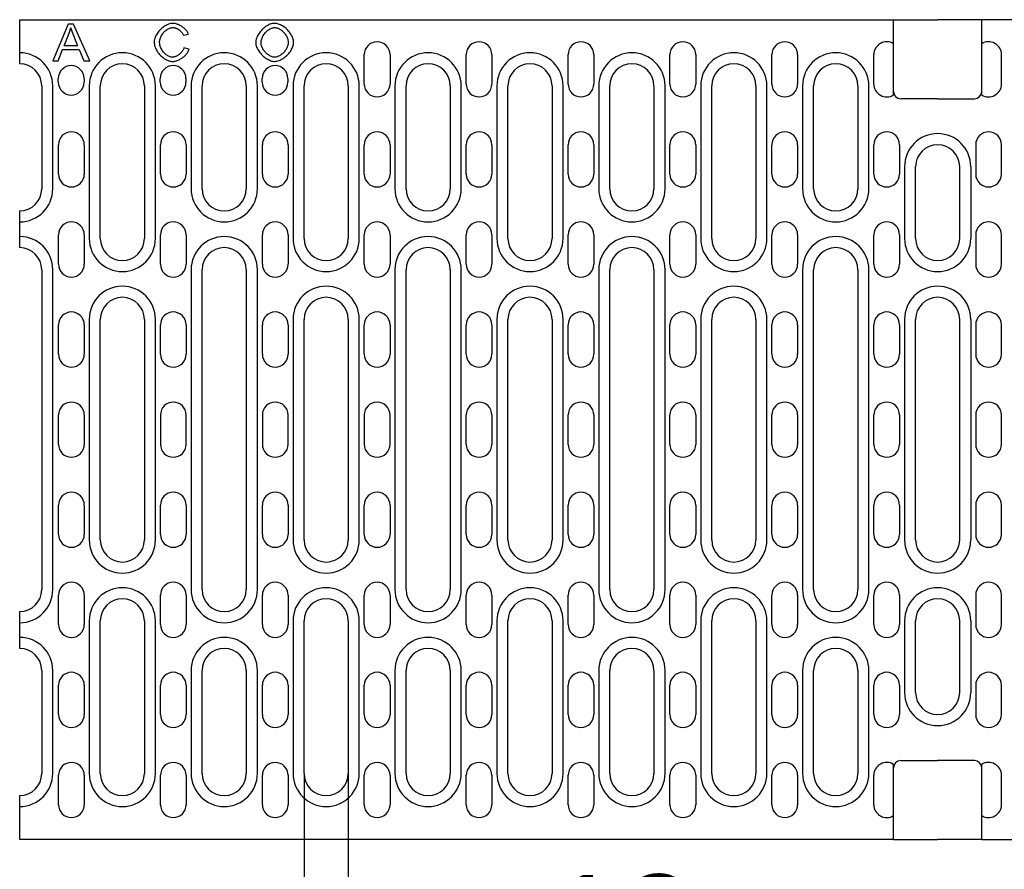
# Model space of a CAD drawing. Units: millimetres. Extents: x 28236 to 32794, y -535 to 4941.
# Drawn here: x 31845 to 32113, y 3150 to 3381 of the extents above; entities that cross this region are included whole.
import ezdxf

# ---------------------------------------------------------------- set-up
doc = ezdxf.new("R2010")
doc.units = ezdxf.units.MM
for name, color, linetype in [('BEMASS', 3, 'Continuous'), ('DUENN-18', 94, 'Continuous'), ('SICHTBAR', 7, 'Continuous')]:
    doc.layers.add(name, color=color, linetype=linetype)
doc.styles.add('Arial', font='arial.ttf')
doc.styles.add('BEMSTIL', font='isocp3.shx', dxfattribs={"width": 0.8})
doc.dimstyles.new('BEMASS$0', dxfattribs={"dimtxt": 3.5, "dimasz": 3.5, "dimexe": 1.4, "dimexo": 0, "dimgap": 2, "dimtad": 1, "dimtxsty": 'BEMSTIL', "dimcen": 3, "dimclrd": 256, "dimclre": 256, "dimclrt": 256, "dimadec": 0, "dimazin": 0, "dimtfac": 0.875, "dimtmove": 2, "dimatfit": 3, "dimfxl": 1, "dimtolj": 1, "dimlwd": 25, "dimlwe": 25, "dimarcsym": 0})

# ---------------------------------------------------------------- blocks, each defined once
blk = doc.blocks.new('*D166')
at = {"layer": 'BEMASS', "color": 0, "transparency": 16777216}
for p, q in [((31922.32, 3176.23), (31922.32, 3099.57)), ((31934.32, 3176.23), (31934.32, 3099.57)), ((31897.82, 3113.57), (31873.32, 3113.57)), ((31958.82, 3113.57), (32034.5, 3113.57))]:
    blk.add_line(p, q, dxfattribs=at)
for points in [[(31897.82, 3117.65), (31897.82, 3109.49), (31922.32, 3113.57)], [(31958.82, 3117.65), (31958.82, 3109.49), (31934.32, 3113.57)]]:
    blk.add_solid(points, dxfattribs=at)
at = {"layer": 'DEFPOINTS', "color": 0, "transparency": 16777216}
for p in [(31922.32, 3176.23), (31934.32, 3176.23), (31934.32, 3113.57)]:
    blk.add_point(p, dxfattribs=at)
at = {"layer": 'BEMASS', "color": 0, "transparency": 16777216, "insert": (32008.91, 3134.63), "char_height": 28, "attachment_point": 5, "style": 'Arial'}
blk.add_mtext('\\A1;12', dxfattribs=at)

msp = doc.modelspace()

# ---------------------------------------------------------------- linework, layer by layer
at = {"layer": 'DUENN-18', "linetype": 'Continuous'}
for p, q in [((31858.149, 3380.051), (31854.003, 3370.051)), ((31859.681, 3380.051), (31858.149, 3380.051)), ((31864.094, 3370.051), (31859.681, 3380.051)), ((31857.105, 3374.151), (31858.294, 3377.094)), ((31859.643, 3376.926), (31860.771, 3374.151)), ((31889.513, 3377.002), (31890.916, 3377.315)), ((31855.512, 3370.051), (31856.693, 3373.077)), ((31856.693, 3373.077), (31861.213, 3373.077)), ((31860.771, 3374.151), (31857.105, 3374.151)), ((31861.213, 3373.077), (31862.471, 3370.051)), ((31891.099, 3373.229), (31889.673, 3373.565)), ((31854.003, 3370.051), (31855.512, 3370.051)), ((31862.471, 3370.051), (31864.094, 3370.051)), ((31854.018, 3335.226), (31854.018, 3363.226)), ((31863.918, 3363.226), (31863.918, 3321.726)), ((31881.918, 3321.726), (31881.918, 3363.226)), ((31891.618, 3363.226), (31891.618, 3335.226)), ((31909.618, 3335.226), (31909.618, 3363.226)), ((31919.318, 3363.226), (31919.318, 3321.726)), ((31937.318, 3321.726), (31937.318, 3363.226)), ((31947.018, 3363.226), (31947.018, 3335.226)), ((31965.018, 3335.226), (31965.018, 3363.226)), ((31974.718, 3363.226), (31974.718, 3321.726)), ((31992.718, 3321.726), (31992.718, 3363.226)), ((32002.418, 3363.226), (32002.418, 3335.226)), ((32020.418, 3335.226), (32020.418, 3363.226)), ((32030.118, 3363.226), (32030.118, 3321.726)), ((32048.118, 3321.726), (32048.118, 3363.226)), ((32057.818, 3363.226), (32057.818, 3335.226)), ((32075.818, 3335.226), (32075.818, 3363.226)), ((32085.518, 3341.226), (32085.518, 3321.726)), ((32103.518, 3341.226), (32103.518, 3321.726)), ((31854.018, 3226.226), (31854.018, 3313.226)), ((31891.618, 3313.226), (31891.618, 3226.226)), ((31909.618, 3226.226), (31909.618, 3313.226)), ((31947.018, 3313.226), (31947.018, 3226.226)), ((31965.018, 3226.226), (31965.018, 3313.226)), ((32002.418, 3313.226), (32002.418, 3226.226)), ((32020.418, 3226.226), (32020.418, 3313.226)), ((32057.818, 3313.226), (32057.818, 3226.226)), ((32075.818, 3226.226), (32075.818, 3313.226)), ((31863.918, 3299.726), (31863.918, 3239.726)), ((31881.918, 3239.726), (31881.918, 3299.726)), ((31919.318, 3299.726), (31919.318, 3239.726)), ((31937.318, 3239.726), (31937.318, 3299.726)), ((31974.718, 3299.726), (31974.718, 3239.726)), ((31992.718, 3239.726), (31992.718, 3299.726)), ((32030.118, 3299.726), (32030.118, 3239.726)), ((32048.118, 3239.726), (32048.118, 3299.726)), ((32085.518, 3299.726), (32085.518, 3239.726)), ((32103.518, 3299.726), (32103.518, 3239.726)), ((31863.918, 3217.726), (31863.918, 3176.226)), ((31881.918, 3176.226), (31881.918, 3217.726)), ((31919.318, 3217.726), (31919.318, 3176.226)), ((31937.318, 3176.226), (31937.318, 3217.726)), ((31974.718, 3217.726), (31974.718, 3176.226)), ((31992.718, 3176.226), (31992.718, 3217.726)), ((32030.118, 3217.726), (32030.118, 3176.226)), ((32048.118, 3176.226), (32048.118, 3217.726)), ((32085.518, 3217.726), (32085.518, 3198.226)), ((32103.518, 3217.726), (32103.518, 3198.226)), ((31854.018, 3176.226), (31854.018, 3204.226)), ((31891.618, 3204.226), (31891.618, 3176.226)), ((31909.618, 3176.226), (31909.618, 3204.226)), ((31947.018, 3204.226), (31947.018, 3176.226)), ((31965.018, 3176.226), (31965.018, 3204.226)), ((32002.418, 3204.226), (32002.418, 3176.226)), ((32020.418, 3176.226), (32020.418, 3204.226)), ((32057.818, 3204.226), (32057.818, 3176.226)), ((32075.818, 3176.226), (32075.818, 3204.226))]:
    msp.add_line(p, q, dxfattribs=at)
for points in [[(31886.655, 3380.226), (31886.38, 3380.211), (31886.081, 3380.164), (31885.763, 3380.085), (31885.433, 3379.975), (31885.107, 3379.84), (31884.79, 3379.684), (31884.484, 3379.509), (31884.188, 3379.318), (31883.901, 3379.11), (31883.624, 3378.886), (31883.36, 3378.647), (31883.108, 3378.395), (31882.87, 3378.131), (31882.647, 3377.856), (31882.443, 3377.574), (31882.26, 3377.289), (31882.097, 3377.003), (31881.956, 3376.717), (31881.836, 3376.434), (31881.737, 3376.154), (31881.661, 3375.881), (31881.606, 3375.618), (31881.574, 3375.366), (31881.564, 3375.127)], [(31890.916, 3377.315), (31890.849, 3377.496), (31890.763, 3377.678), (31890.659, 3377.86), (31890.539, 3378.042), (31890.402, 3378.222), (31890.252, 3378.399), (31890.092, 3378.57), (31889.922, 3378.734), (31889.746, 3378.892), (31889.563, 3379.041), (31889.376, 3379.183), (31889.185, 3379.317), (31888.988, 3379.445), (31888.787, 3379.565), (31888.582, 3379.677), (31888.375, 3379.781), (31888.166, 3379.875), (31887.955, 3379.96), (31887.745, 3380.034), (31887.533, 3380.098), (31887.316, 3380.151), (31887.097, 3380.191), (31886.875, 3380.217), (31886.655, 3380.226)], [(31914.33, 3380.226), (31914.001, 3380.207), (31913.674, 3380.154), (31913.353, 3380.071), (31913.039, 3379.963), (31912.733, 3379.832), (31912.436, 3379.682), (31912.149, 3379.515), (31911.87, 3379.332), (31911.599, 3379.133), (31911.336, 3378.92), (31911.084, 3378.695), (31910.842, 3378.457), (31910.612, 3378.21), (31910.395, 3377.954), (31910.192, 3377.689), (31910.002, 3377.413), (31909.825, 3377.127), (31909.665, 3376.832), (31909.523, 3376.529), (31909.401, 3376.219), (31909.301, 3375.903), (31909.226, 3375.58), (31909.179, 3375.252), (31909.163, 3374.921)], [(31919.483, 3375.036), (31919.467, 3375.32), (31919.42, 3375.626), (31919.339, 3375.949), (31919.227, 3376.284), (31919.089, 3376.615), (31918.929, 3376.937), (31918.75, 3377.247), (31918.554, 3377.548), (31918.34, 3377.838), (31918.111, 3378.119), (31917.867, 3378.388), (31917.609, 3378.644), (31917.34, 3378.885), (31917.06, 3379.112), (31916.771, 3379.322), (31916.48, 3379.51), (31916.19, 3379.677), (31915.901, 3379.823), (31915.616, 3379.946), (31915.336, 3380.047), (31915.065, 3380.126), (31914.806, 3380.182), (31914.561, 3380.215), (31914.33, 3380.226)], [(31858.294, 3377.094), (31858.324, 3377.171), (31858.354, 3377.249), (31858.383, 3377.326), (31858.412, 3377.404), (31858.44, 3377.483), (31858.468, 3377.561), (31858.496, 3377.64), (31858.523, 3377.718), (31858.549, 3377.797), (31858.575, 3377.876), (31858.6, 3377.955), (31858.625, 3378.035), (31858.649, 3378.114), (31858.673, 3378.194), (31858.696, 3378.274), (31858.719, 3378.354), (31858.741, 3378.434), (31858.762, 3378.514), (31858.784, 3378.595), (31858.804, 3378.675), (31858.824, 3378.756), (31858.843, 3378.837), (31858.862, 3378.918), (31858.881, 3378.999)], [(31858.881, 3378.999), (31858.907, 3378.912), (31858.935, 3378.824), (31858.963, 3378.736), (31858.993, 3378.647), (31859.022, 3378.559), (31859.053, 3378.47), (31859.083, 3378.382), (31859.114, 3378.294), (31859.146, 3378.207), (31859.177, 3378.121), (31859.208, 3378.036), (31859.24, 3377.951), (31859.272, 3377.865), (31859.304, 3377.78), (31859.337, 3377.694), (31859.371, 3377.608), (31859.404, 3377.522), (31859.438, 3377.436), (31859.472, 3377.35), (31859.506, 3377.264), (31859.54, 3377.179), (31859.574, 3377.094), (31859.609, 3377.01), (31859.643, 3376.926)], [(31883.035, 3375.135), (31883.043, 3375.324), (31883.069, 3375.532), (31883.113, 3375.758), (31883.177, 3375.998), (31883.26, 3376.245), (31883.358, 3376.489), (31883.47, 3376.728), (31883.594, 3376.961), (31883.731, 3377.185), (31883.879, 3377.403), (31884.039, 3377.613), (31884.21, 3377.814), (31884.392, 3378.006), (31884.584, 3378.186), (31884.785, 3378.355), (31884.993, 3378.508), (31885.203, 3378.644), (31885.414, 3378.762), (31885.625, 3378.863), (31885.835, 3378.945), (31886.041, 3379.009), (31886.242, 3379.054), (31886.437, 3379.082), (31886.625, 3379.091)], [(31886.625, 3379.091), (31886.763, 3379.085), (31886.906, 3379.07), (31887.05, 3379.044), (31887.197, 3379.009), (31887.344, 3378.965), (31887.492, 3378.913), (31887.639, 3378.853), (31887.783, 3378.786), (31887.925, 3378.712), (31888.063, 3378.633), (31888.197, 3378.549), (31888.328, 3378.46), (31888.456, 3378.365), (31888.581, 3378.264), (31888.702, 3378.159), (31888.819, 3378.048), (31888.93, 3377.933), (31889.035, 3377.814), (31889.134, 3377.691), (31889.226, 3377.563), (31889.312, 3377.43), (31889.389, 3377.291), (31889.457, 3377.149), (31889.513, 3377.002)], [(31910.634, 3374.906), (31910.644, 3375.177), (31910.675, 3375.445), (31910.725, 3375.711), (31910.795, 3375.973), (31910.882, 3376.23), (31910.985, 3376.481), (31911.104, 3376.725), (31911.238, 3376.962), (31911.384, 3377.19), (31911.542, 3377.408), (31911.71, 3377.617), (31911.888, 3377.814), (31912.074, 3378), (31912.266, 3378.174), (31912.464, 3378.334), (31912.666, 3378.482), (31912.871, 3378.614), (31913.077, 3378.732), (31913.285, 3378.834), (31913.491, 3378.92), (31913.697, 3378.99), (31913.908, 3379.043), (31914.122, 3379.078), (31914.338, 3379.091)], [(31914.338, 3379.091), (31914.537, 3379.079), (31914.751, 3379.042), (31914.978, 3378.981), (31915.21, 3378.897), (31915.437, 3378.796), (31915.657, 3378.679), (31915.869, 3378.549), (31916.078, 3378.405), (31916.283, 3378.245), (31916.482, 3378.072), (31916.675, 3377.886), (31916.861, 3377.686), (31917.038, 3377.475), (31917.204, 3377.254), (31917.355, 3377.029), (31917.491, 3376.801), (31917.613, 3376.571), (31917.718, 3376.34), (31917.808, 3376.11), (31917.882, 3375.882), (31917.939, 3375.661), (31917.98, 3375.448), (31918.004, 3375.244), (31918.012, 3375.051)], [(31881.564, 3375.127), (31881.577, 3374.857), (31881.619, 3374.563), (31881.69, 3374.247), (31881.79, 3373.914), (31881.914, 3373.583), (31882.059, 3373.258), (31882.222, 3372.942), (31882.4, 3372.637), (31882.596, 3372.34), (31882.808, 3372.052), (31883.035, 3371.776), (31883.277, 3371.513), (31883.531, 3371.263), (31883.799, 3371.03), (31884.076, 3370.815), (31884.358, 3370.621), (31884.644, 3370.449), (31884.934, 3370.299), (31885.225, 3370.172), (31885.517, 3370.067), (31885.806, 3369.986), (31886.088, 3369.929), (31886.364, 3369.895), (31886.632, 3369.883)], [(31886.518, 3371.019), (31886.331, 3371.03), (31886.127, 3371.065), (31885.91, 3371.125), (31885.691, 3371.205), (31885.478, 3371.302), (31885.273, 3371.414), (31885.071, 3371.54), (31884.87, 3371.683), (31884.673, 3371.843), (31884.48, 3372.018), (31884.292, 3372.208), (31884.112, 3372.414), (31883.942, 3372.63), (31883.786, 3372.854), (31883.644, 3373.083), (31883.517, 3373.317), (31883.403, 3373.555), (31883.304, 3373.794), (31883.22, 3374.035), (31883.152, 3374.271), (31883.1, 3374.501), (31883.063, 3374.722), (31883.042, 3374.934), (31883.035, 3375.135)], [(31909.163, 3374.921), (31909.179, 3374.664), (31909.227, 3374.381), (31909.308, 3374.077), (31909.422, 3373.758), (31909.56, 3373.443), (31909.719, 3373.136), (31909.894, 3372.841), (31910.086, 3372.554), (31910.295, 3372.273), (31910.521, 3372.001), (31910.762, 3371.737), (31911.017, 3371.484), (31911.285, 3371.243), (31911.565, 3371.016), (31911.855, 3370.804), (31912.148, 3370.613), (31912.441, 3370.443), (31912.732, 3370.295), (31913.019, 3370.17), (31913.302, 3370.066), (31913.576, 3369.986), (31913.839, 3369.929), (31914.088, 3369.895), (31914.323, 3369.883)], [(31914.315, 3371.019), (31914.085, 3371.033), (31913.856, 3371.072), (31913.633, 3371.133), (31913.415, 3371.211), (31913.202, 3371.306), (31912.996, 3371.413), (31912.796, 3371.532), (31912.602, 3371.663), (31912.411, 3371.805), (31912.225, 3371.959), (31912.044, 3372.122), (31911.87, 3372.295), (31911.704, 3372.476), (31911.545, 3372.665), (31911.396, 3372.861), (31911.256, 3373.065), (31911.125, 3373.276), (31911.007, 3373.495), (31910.902, 3373.719), (31910.811, 3373.947), (31910.737, 3374.181), (31910.682, 3374.42), (31910.646, 3374.662), (31910.634, 3374.906)], [(31918.012, 3375.051), (31918, 3374.798), (31917.967, 3374.547), (31917.914, 3374.3), (31917.842, 3374.056), (31917.755, 3373.818), (31917.652, 3373.585), (31917.536, 3373.358), (31917.408, 3373.138), (31917.269, 3372.925), (31917.117, 3372.717), (31916.955, 3372.517), (31916.784, 3372.324), (31916.603, 3372.14), (31916.414, 3371.966), (31916.218, 3371.803), (31916.017, 3371.652), (31915.811, 3371.514), (31915.603, 3371.392), (31915.393, 3371.285), (31915.183, 3371.196), (31914.972, 3371.123), (31914.756, 3371.067), (31914.537, 3371.031), (31914.315, 3371.019)], [(31914.323, 3369.883), (31914.595, 3369.899), (31914.892, 3369.947), (31915.211, 3370.028), (31915.545, 3370.142), (31915.875, 3370.282), (31916.197, 3370.443), (31916.507, 3370.622), (31916.807, 3370.818), (31917.098, 3371.031), (31917.378, 3371.26), (31917.647, 3371.503), (31917.903, 3371.76), (31918.146, 3372.028), (31918.373, 3372.308), (31918.582, 3372.595), (31918.77, 3372.885), (31918.937, 3373.174), (31919.082, 3373.462), (31919.205, 3373.747), (31919.306, 3374.026), (31919.384, 3374.298), (31919.439, 3374.557), (31919.472, 3374.804), (31919.483, 3375.036)], [(31889.673, 3373.565), (31889.623, 3373.388), (31889.558, 3373.216), (31889.481, 3373.05), (31889.392, 3372.889), (31889.293, 3372.733), (31889.187, 3372.584), (31889.072, 3372.439), (31888.951, 3372.299), (31888.822, 3372.165), (31888.687, 3372.035), (31888.548, 3371.912), (31888.404, 3371.794), (31888.256, 3371.684), (31888.106, 3371.58), (31887.952, 3371.484), (31887.797, 3371.395), (31887.64, 3371.315), (31887.483, 3371.243), (31887.326, 3371.18), (31887.169, 3371.126), (31887.009, 3371.082), (31886.847, 3371.048), (31886.682, 3371.027), (31886.518, 3371.019)], [(31886.632, 3369.883), (31886.882, 3369.895), (31887.132, 3369.929), (31887.377, 3369.981), (31887.619, 3370.048), (31887.857, 3370.13), (31888.09, 3370.224), (31888.319, 3370.328), (31888.545, 3370.444), (31888.767, 3370.57), (31888.983, 3370.704), (31889.194, 3370.847), (31889.399, 3370.998), (31889.595, 3371.154), (31889.785, 3371.317), (31889.966, 3371.486), (31890.138, 3371.661), (31890.3, 3371.84), (31890.452, 3372.023), (31890.592, 3372.21), (31890.719, 3372.4), (31890.836, 3372.597), (31890.94, 3372.802), (31891.028, 3373.013), (31891.099, 3373.229)]]:
    msp.add_lwpolyline(points, dxfattribs=at)
for centre, start, end in [((31845.018, 3363.226), 0, 90), ((31872.918, 3363.226), 0, 180), ((31900.618, 3363.226), 0, 180), ((31928.318, 3363.226), 0, 180), ((31956.018, 3363.226), 0, 180), ((31983.718, 3363.226), 0, 180), ((32011.418, 3363.226), 0, 180), ((32039.118, 3363.226), 0, 180), ((32066.818, 3363.226), 0, 180), ((32094.518, 3341.226), 90, 180), ((32094.518, 3341.226), 0, 90), ((31845.018, 3335.226), 270, 0), ((31900.618, 3335.226), 180, 0), ((31956.018, 3335.226), 180, 0), ((32011.418, 3335.226), 180, 0), ((32066.818, 3335.226), 180, 0), ((31845.018, 3313.226), 0, 90), ((31872.918, 3321.726), 180, 0), ((31900.618, 3313.226), 0, 180), ((31928.318, 3321.726), 180, 0), ((31956.018, 3313.226), 0, 180), ((31983.718, 3321.726), 180, 0), ((32011.418, 3313.226), 0, 180), ((32039.118, 3321.726), 180, 0), ((32066.818, 3313.226), 0, 180), ((32094.518, 3321.726), 180, 270), ((32094.518, 3321.726), 270, 0), ((31872.918, 3299.726), 0, 180), ((31928.318, 3299.726), 0, 180), ((31983.718, 3299.726), 0, 180), ((32039.118, 3299.726), 0, 180), ((32094.518, 3299.726), 90, 180), ((32094.518, 3299.726), 0, 90), ((31872.918, 3239.726), 180, 0), ((31928.318, 3239.726), 180, 0), ((31983.718, 3239.726), 180, 0), ((32039.118, 3239.726), 180, 0), ((32094.518, 3239.726), 180, 270), ((32094.518, 3239.726), 270, 0), ((31845.018, 3226.226), 270, 0), ((31872.918, 3217.726), 0, 180), ((31900.618, 3226.226), 180, 0), ((31928.318, 3217.726), 0, 180), ((31956.018, 3226.226), 180, 0), ((31983.718, 3217.726), 0, 180), ((32011.418, 3226.226), 180, 0), ((32039.118, 3217.726), 0, 180), ((32066.818, 3226.226), 180, 0), ((32094.518, 3217.726), 90, 180), ((32094.518, 3217.726), 0, 90), ((31845.018, 3204.226), 0, 90), ((31900.618, 3204.226), 0, 180), ((31956.018, 3204.226), 0, 180), ((32011.418, 3204.226), 0, 180), ((32066.818, 3204.226), 0, 180), ((32094.518, 3198.226), 180, 270), ((32094.518, 3198.226), 270, 0), ((31845.018, 3176.226), 270, 0), ((31872.918, 3176.226), 180, 0), ((31900.618, 3176.226), 180, 0), ((31928.318, 3176.226), 180, 0), ((31956.018, 3176.226), 180, 0), ((31983.718, 3176.226), 180, 0), ((32011.418, 3176.226), 180, 0), ((32039.118, 3176.226), 180, 0), ((32066.818, 3176.226), 180, 0)]:
    msp.add_arc(centre, 9, start, end, dxfattribs=at)
at = {"layer": 'SICHTBAR'}
for p, q in [((31845.018, 3372.226), (31845.018, 3381.226)), ((31845.018, 3381.226), (32082.518, 3381.226)), ((32082.518, 3374.697), (32082.518, 3381.226)), ((32082.518, 3381.226), (32094.518, 3381.226)), ((32106.518, 3381.226), (32094.518, 3381.226)), ((32344.018, 3381.226), (32106.518, 3381.226)), ((32106.518, 3374.697), (32106.518, 3381.226)), ((32082.518, 3360.755), (32082.518, 3374.697)), ((32106.518, 3360.755), (32106.518, 3374.697)), ((31845.018, 3369.226), (31845.018, 3372.226)), ((31938.668, 3363.726), (31938.668, 3371.726)), ((31945.668, 3371.726), (31945.668, 3363.726)), ((31966.368, 3363.726), (31966.368, 3371.726)), ((31973.368, 3371.726), (31973.368, 3363.726)), ((31994.068, 3363.726), (31994.068, 3371.726)), ((32001.068, 3371.726), (32001.068, 3363.726)), ((32021.768, 3363.726), (32021.768, 3371.726)), ((32028.768, 3371.726), (32028.768, 3363.726)), ((32049.468, 3363.726), (32049.468, 3371.726)), ((32056.468, 3371.726), (32056.468, 3363.726)), ((32077.168, 3363.726), (32077.168, 3371.726)), ((32111.868, 3363.726), (32111.868, 3371.726)), ((31855.518, 3364.226), (31855.518, 3365.226)), ((31862.518, 3365.226), (31862.518, 3364.226)), ((31883.218, 3364.226), (31883.218, 3365.226)), ((31890.218, 3365.226), (31890.218, 3364.226)), ((31910.918, 3364.226), (31910.918, 3365.226)), ((31917.918, 3365.226), (31917.918, 3364.226)), ((31851.018, 3363.226), (31851.018, 3335.226)), ((31866.918, 3321.726), (31866.918, 3363.226)), ((31878.918, 3363.226), (31878.918, 3321.726)), ((31894.618, 3335.226), (31894.618, 3363.226)), ((31906.618, 3363.226), (31906.618, 3335.226)), ((31922.318, 3321.726), (31922.318, 3363.226)), ((31934.318, 3363.226), (31934.318, 3321.726)), ((31950.018, 3335.226), (31950.018, 3363.226)), ((31962.018, 3363.226), (31962.018, 3335.226)), ((31977.718, 3321.726), (31977.718, 3363.226)), ((31989.718, 3363.226), (31989.718, 3321.726)), ((32005.418, 3335.226), (32005.418, 3363.226)), ((32017.418, 3363.226), (32017.418, 3335.226)), ((32033.118, 3321.726), (32033.118, 3363.226)), ((32045.118, 3363.226), (32045.118, 3321.726)), ((32060.818, 3335.226), (32060.818, 3363.226)), ((32072.818, 3363.226), (32072.818, 3335.226)), ((32094.518, 3359.726), (32084.518, 3359.726)), ((32094.518, 3359.726), (32104.518, 3359.726)), ((31855.568, 3339.226), (31855.568, 3347.226)), ((31862.568, 3347.226), (31862.568, 3339.226)), ((31883.268, 3339.226), (31883.268, 3347.226)), ((31890.268, 3347.226), (31890.268, 3339.226)), ((31910.968, 3339.226), (31910.968, 3347.226)), ((31917.968, 3347.226), (31917.968, 3339.226)), ((31938.668, 3339.226), (31938.668, 3347.226)), ((31945.668, 3347.226), (31945.668, 3339.226)), ((31966.368, 3339.226), (31966.368, 3347.226)), ((31973.368, 3347.226), (31973.368, 3339.226)), ((31994.068, 3339.226), (31994.068, 3347.226)), ((32001.068, 3347.226), (32001.068, 3339.226)), ((32021.768, 3339.226), (32021.768, 3347.226)), ((32028.768, 3347.226), (32028.768, 3339.226)), ((32049.468, 3339.226), (32049.468, 3347.226)), ((32056.468, 3347.226), (32056.468, 3339.226)), ((32077.168, 3339.226), (32077.168, 3347.226)), ((32084.168, 3347.226), (32084.168, 3339.226)), ((32104.868, 3347.226), (32104.868, 3339.226)), ((32111.868, 3339.226), (32111.868, 3347.226)), ((32088.518, 3321.726), (32088.518, 3341.226)), ((32100.518, 3321.726), (32100.518, 3341.226)), ((31845.018, 3326.226), (31845.018, 3329.226)), ((31845.018, 3322.226), (31845.018, 3326.226)), ((31845.018, 3319.226), (31845.018, 3322.226)), ((31855.568, 3314.726), (31855.568, 3322.726)), ((31862.568, 3322.726), (31862.568, 3314.726)), ((31883.268, 3314.726), (31883.268, 3322.726)), ((31890.268, 3322.726), (31890.268, 3314.726)), ((31910.968, 3314.726), (31910.968, 3322.726)), ((31917.968, 3322.726), (31917.968, 3314.726)), ((31938.668, 3314.726), (31938.668, 3322.726)), ((31945.668, 3322.726), (31945.668, 3314.726)), ((31966.368, 3314.726), (31966.368, 3322.726)), ((31973.368, 3322.726), (31973.368, 3314.726)), ((31994.068, 3314.726), (31994.068, 3322.726)), ((32001.068, 3322.726), (32001.068, 3314.726)), ((32021.768, 3314.726), (32021.768, 3322.726)), ((32028.768, 3322.726), (32028.768, 3314.726)), ((32049.468, 3314.726), (32049.468, 3322.726)), ((32056.468, 3322.726), (32056.468, 3314.726)), ((32077.168, 3314.726), (32077.168, 3322.726)), ((32084.168, 3322.726), (32084.168, 3314.726)), ((32104.868, 3322.726), (32104.868, 3314.726)), ((32111.868, 3314.726), (32111.868, 3322.726)), ((31851.018, 3313.226), (31851.018, 3226.226)), ((31894.618, 3226.226), (31894.618, 3313.226)), ((31906.618, 3313.226), (31906.618, 3226.226)), ((31950.018, 3226.226), (31950.018, 3313.226)), ((31962.018, 3313.226), (31962.018, 3226.226)), ((32005.418, 3226.226), (32005.418, 3313.226)), ((32017.418, 3313.226), (32017.418, 3226.226)), ((32060.818, 3226.226), (32060.818, 3313.226)), ((32072.818, 3313.226), (32072.818, 3226.226)), ((31855.568, 3290.226), (31855.568, 3298.226)), ((31862.568, 3298.226), (31862.568, 3290.226)), ((31866.918, 3239.726), (31866.918, 3299.726)), ((31878.918, 3299.726), (31878.918, 3239.726)), ((31883.268, 3290.226), (31883.268, 3298.226)), ((31890.268, 3298.226), (31890.268, 3290.226)), ((31910.968, 3290.226), (31910.968, 3298.226)), ((31917.968, 3298.226), (31917.968, 3290.226)), ((31922.318, 3239.726), (31922.318, 3299.726)), ((31934.318, 3299.726), (31934.318, 3239.726)), ((31938.668, 3290.226), (31938.668, 3298.226)), ((31945.668, 3298.226), (31945.668, 3290.226)), ((31966.368, 3290.226), (31966.368, 3298.226)), ((31973.368, 3298.226), (31973.368, 3290.226)), ((31977.718, 3239.726), (31977.718, 3299.726)), ((31989.718, 3299.726), (31989.718, 3239.726)), ((31994.068, 3290.226), (31994.068, 3298.226)), ((32001.068, 3298.226), (32001.068, 3290.226)), ((32021.768, 3290.226), (32021.768, 3298.226)), ((32028.768, 3298.226), (32028.768, 3290.226)), ((32033.118, 3239.726), (32033.118, 3299.726)), ((32045.118, 3299.726), (32045.118, 3239.726)), ((32049.468, 3290.226), (32049.468, 3298.226)), ((32056.468, 3298.226), (32056.468, 3290.226)), ((32077.168, 3290.226), (32077.168, 3298.226)), ((32084.168, 3298.226), (32084.168, 3290.226)), ((32088.518, 3239.726), (32088.518, 3299.726)), ((32100.518, 3239.726), (32100.518, 3299.726)), ((32104.868, 3298.226), (32104.868, 3290.226)), ((32111.868, 3290.226), (32111.868, 3298.226)), ((31855.568, 3265.726), (31855.568, 3273.726)), ((31862.568, 3273.726), (31862.568, 3265.726)), ((31883.268, 3273.726), (31883.268, 3265.726)), ((31890.268, 3265.726), (31890.268, 3273.726)), ((31910.968, 3273.726), (31910.968, 3265.726)), ((31917.968, 3265.726), (31917.968, 3273.726)), ((31938.668, 3273.726), (31938.668, 3265.726)), ((31945.668, 3265.726), (31945.668, 3273.726)), ((31966.368, 3265.726), (31966.368, 3273.726)), ((31973.368, 3273.726), (31973.368, 3265.726)), ((31994.068, 3265.726), (31994.068, 3273.726)), ((32001.068, 3273.726), (32001.068, 3265.726)), ((32021.768, 3265.726), (32021.768, 3273.726)), ((32028.768, 3273.726), (32028.768, 3265.726)), ((32049.468, 3265.726), (32049.468, 3273.726)), ((32056.468, 3273.726), (32056.468, 3265.726)), ((32077.168, 3265.726), (32077.168, 3273.726)), ((32084.168, 3273.726), (32084.168, 3265.726)), ((32104.868, 3273.726), (32104.868, 3265.726)), ((32111.868, 3265.726), (32111.868, 3273.726)), ((31855.568, 3241.226), (31855.568, 3249.226)), ((31862.568, 3249.226), (31862.568, 3241.226)), ((31883.268, 3241.226), (31883.268, 3249.226)), ((31890.268, 3249.226), (31890.268, 3241.226)), ((31910.968, 3241.226), (31910.968, 3249.226)), ((31917.968, 3249.226), (31917.968, 3241.226)), ((31938.668, 3241.226), (31938.668, 3249.226)), ((31945.668, 3249.226), (31945.668, 3241.226)), ((31966.368, 3241.226), (31966.368, 3249.226)), ((31973.368, 3249.226), (31973.368, 3241.226)), ((31994.068, 3241.226), (31994.068, 3249.226)), ((32001.068, 3249.226), (32001.068, 3241.226)), ((32021.768, 3241.226), (32021.768, 3249.226)), ((32028.768, 3249.226), (32028.768, 3241.226)), ((32049.468, 3241.226), (32049.468, 3249.226)), ((32056.468, 3249.226), (32056.468, 3241.226)), ((32077.168, 3241.226), (32077.168, 3249.226)), ((32084.168, 3249.226), (32084.168, 3241.226)), ((32104.868, 3249.226), (32104.868, 3241.226)), ((32111.868, 3241.226), (32111.868, 3249.226)), ((31855.568, 3216.726), (31855.568, 3224.726)), ((31862.568, 3224.726), (31862.568, 3216.726)), ((31883.268, 3216.726), (31883.268, 3224.726)), ((31890.268, 3224.726), (31890.268, 3216.726)), ((31910.968, 3216.726), (31910.968, 3224.726)), ((31917.968, 3224.726), (31917.968, 3216.726)), ((31938.668, 3216.726), (31938.668, 3224.726)), ((31945.668, 3224.726), (31945.668, 3216.726)), ((31966.368, 3216.726), (31966.368, 3224.726)), ((31973.368, 3224.726), (31973.368, 3216.726)), ((31994.068, 3216.726), (31994.068, 3224.726)), ((32001.068, 3224.726), (32001.068, 3216.726)), ((32021.768, 3216.726), (32021.768, 3224.726)), ((32028.768, 3224.726), (32028.768, 3216.726)), ((32049.468, 3216.726), (32049.468, 3224.726)), ((32056.468, 3224.726), (32056.468, 3216.726)), ((32077.168, 3216.726), (32077.168, 3224.726)), ((32084.168, 3224.726), (32084.168, 3216.726)), ((32104.868, 3224.726), (32104.868, 3216.726)), ((32111.868, 3216.726), (32111.868, 3224.726)), ((31845.018, 3217.226), (31845.018, 3220.226)), ((31845.018, 3213.226), (31845.018, 3217.226)), ((31866.918, 3176.226), (31866.918, 3217.726)), ((31878.918, 3217.726), (31878.918, 3176.226)), ((31922.318, 3176.226), (31922.318, 3217.726)), ((31934.318, 3217.726), (31934.318, 3176.226)), ((31977.718, 3176.226), (31977.718, 3217.726)), ((31989.718, 3217.726), (31989.718, 3176.226)), ((32033.118, 3176.226), (32033.118, 3217.726)), ((32045.118, 3217.726), (32045.118, 3176.226)), ((32088.518, 3198.226), (32088.518, 3217.726)), ((32100.518, 3198.226), (32100.518, 3217.726)), ((31845.018, 3210.226), (31845.018, 3213.226)), ((31851.018, 3204.226), (31851.018, 3176.226)), ((31894.618, 3176.226), (31894.618, 3204.226)), ((31906.618, 3204.226), (31906.618, 3176.226)), ((31950.018, 3176.226), (31950.018, 3204.226)), ((31962.018, 3204.226), (31962.018, 3176.226)), ((32005.418, 3176.226), (32005.418, 3204.226)), ((32017.418, 3204.226), (32017.418, 3176.226)), ((32060.818, 3176.226), (32060.818, 3204.226)), ((32072.818, 3204.226), (32072.818, 3176.226)), ((31855.568, 3192.226), (31855.568, 3200.226)), ((31862.568, 3200.226), (31862.568, 3192.226)), ((31883.268, 3192.226), (31883.268, 3200.226)), ((31890.268, 3200.226), (31890.268, 3192.226)), ((31910.968, 3192.226), (31910.968, 3200.226)), ((31917.968, 3200.226), (31917.968, 3192.226)), ((31938.668, 3192.226), (31938.668, 3200.226)), ((31945.668, 3200.226), (31945.668, 3192.226)), ((31966.368, 3192.226), (31966.368, 3200.226)), ((31973.368, 3200.226), (31973.368, 3192.226)), ((31994.068, 3192.226), (31994.068, 3200.226)), ((32001.068, 3200.226), (32001.068, 3192.226)), ((32021.768, 3192.226), (32021.768, 3200.226)), ((32028.768, 3200.226), (32028.768, 3192.226)), ((32049.468, 3192.226), (32049.468, 3200.226)), ((32056.468, 3200.226), (32056.468, 3192.226)), ((32077.168, 3192.226), (32077.168, 3200.226)), ((32084.168, 3200.226), (32084.168, 3192.226)), ((32104.868, 3200.226), (32104.868, 3192.226)), ((32111.868, 3192.226), (32111.868, 3200.226)), ((32084.518, 3179.726), (32094.518, 3179.726)), ((32104.518, 3179.726), (32094.518, 3179.726)), ((32082.518, 3164.755), (32082.518, 3178.697)), ((32106.518, 3164.755), (32106.518, 3178.697)), ((31855.568, 3167.726), (31855.568, 3175.726)), ((31862.568, 3175.726), (31862.568, 3167.726)), ((31883.268, 3167.726), (31883.268, 3175.726)), ((31890.268, 3175.726), (31890.268, 3167.726)), ((31910.968, 3167.726), (31910.968, 3175.726)), ((31917.968, 3175.726), (31917.968, 3167.726)), ((31938.668, 3167.726), (31938.668, 3175.726)), ((31945.668, 3175.726), (31945.668, 3167.726)), ((31966.368, 3167.726), (31966.368, 3175.726)), ((31973.368, 3175.726), (31973.368, 3167.726)), ((31994.068, 3167.726), (31994.068, 3175.726)), ((32001.068, 3175.726), (32001.068, 3167.726)), ((32021.768, 3167.726), (32021.768, 3175.726)), ((32028.768, 3175.726), (32028.768, 3167.726)), ((32049.468, 3167.726), (32049.468, 3175.726)), ((32056.468, 3175.726), (32056.468, 3167.726)), ((32077.168, 3167.726), (32077.168, 3175.726)), ((32111.868, 3167.726), (32111.868, 3175.726)), ((31845.018, 3167.226), (31845.018, 3170.226)), ((31845.018, 3158.226), (31845.018, 3167.226)), ((32082.518, 3158.226), (32082.518, 3164.755)), ((32106.518, 3158.226), (32106.518, 3164.755)), ((32082.518, 3158.226), (31845.018, 3158.226)), ((32082.518, 3158.226), (32094.518, 3158.226)), ((32106.518, 3158.226), (32094.518, 3158.226)), ((32106.518, 3158.226), (32344.018, 3158.226))]:
    msp.add_line(p, q, dxfattribs=at)
for centre, radius, start, end in [((31942.168, 3371.726), 3.5, 0, 180), ((31969.868, 3371.726), 3.5, 0, 180), ((31997.568, 3371.726), 3.5, 0, 180), ((32025.268, 3371.726), 3.5, 0, 180), ((32052.968, 3371.726), 3.5, 0, 180), ((32080.668, 3371.726), 3.5, 58.09102, 180), ((32108.368, 3371.726), 3.5, 0, 121.90898), ((31845.018, 3363.226), 6, 0, 90), ((31859.018, 3365.226), 3.5, 0, 180), ((31872.918, 3363.226), 6, 0, 180), ((31886.718, 3365.226), 3.5, 0, 180), ((31900.618, 3363.226), 6, 0, 180), ((31914.418, 3365.226), 3.5, 0, 180), ((31928.318, 3363.226), 6, 0, 180), ((31956.018, 3363.226), 6, 0, 180), ((31983.718, 3363.226), 6, 0, 180), ((32011.418, 3363.226), 6, 0, 180), ((32039.118, 3363.226), 6, 0, 180), ((32066.818, 3363.226), 6, 0, 180), ((31859.018, 3364.226), 3.5, 180, 0), ((31886.718, 3364.226), 3.5, 180, 0), ((31914.418, 3364.226), 3.5, 180, 0), ((31942.168, 3363.726), 3.5, 180, 0), ((31969.868, 3363.726), 3.5, 180, 0), ((31997.568, 3363.726), 3.5, 180, 0), ((32025.268, 3363.726), 3.5, 180, 0), ((32052.968, 3363.726), 3.5, 180, 0), ((32080.668, 3363.726), 3.5, 180, 301.90898), ((32084.518, 3361.726), 2, 180, 270), ((32104.518, 3361.726), 2, 270, 0), ((32108.368, 3363.726), 3.5, 238.09102, 0), ((31859.068, 3347.226), 3.5, 0, 180), ((31886.768, 3347.226), 3.5, 0, 180), ((31914.468, 3347.226), 3.5, 0, 180), ((31942.168, 3347.226), 3.5, 0, 180), ((31969.868, 3347.226), 3.5, 0, 180), ((31997.568, 3347.226), 3.5, 0, 180), ((32025.268, 3347.226), 3.5, 0, 180), ((32052.968, 3347.226), 3.5, 0, 180), ((32080.668, 3347.226), 3.5, 0, 180), ((32108.368, 3347.226), 3.5, 0, 180), ((32094.518, 3341.226), 6, 90, 180), ((32094.518, 3341.226), 6, 0, 90), ((31859.068, 3339.226), 3.5, 180, 0), ((31886.768, 3339.226), 3.5, 180, 0), ((31914.468, 3339.226), 3.5, 180, 0), ((31942.168, 3339.226), 3.5, 180, 0), ((31969.868, 3339.226), 3.5, 180, 0), ((31997.568, 3339.226), 3.5, 180, 0), ((32025.268, 3339.226), 3.5, 180, 0), ((32052.968, 3339.226), 3.5, 180, 0), ((32080.668, 3339.226), 3.5, 180, 0), ((32108.368, 3339.226), 3.5, 180, 0), ((31845.018, 3335.226), 6, 270, 0), ((31900.618, 3335.226), 6, 180, 0), ((31956.018, 3335.226), 6, 180, 0), ((32011.418, 3335.226), 6, 180, 0), ((32066.818, 3335.226), 6, 180, 0), ((31859.068, 3322.726), 3.5, 0, 180), ((31886.768, 3322.726), 3.5, 0, 180), ((31914.468, 3322.726), 3.5, 0, 180), ((31942.168, 3322.726), 3.5, 0, 180), ((31969.868, 3322.726), 3.5, 0, 180), ((31997.568, 3322.726), 3.5, 0, 180), ((32025.268, 3322.726), 3.5, 0, 180), ((32052.968, 3322.726), 3.5, 0, 180), ((32080.668, 3322.726), 3.5, 0, 180), ((32108.368, 3322.726), 3.5, 0, 180), ((31872.918, 3321.726), 6, 180, 0), ((31928.318, 3321.726), 6, 180, 0), ((31983.718, 3321.726), 6, 180, 0), ((32039.118, 3321.726), 6, 180, 0), ((32094.518, 3321.726), 6, 180, 270), ((32094.518, 3321.726), 6, 270, 0), ((31845.018, 3313.226), 6, 0, 90), ((31900.618, 3313.226), 6, 0, 180), ((31956.018, 3313.226), 6, 0, 180), ((32011.418, 3313.226), 6, 0, 180), ((32066.818, 3313.226), 6, 0, 180), ((31859.068, 3314.726), 3.5, 180, 0), ((31886.768, 3314.726), 3.5, 180, 0), ((31914.468, 3314.726), 3.5, 180, 0), ((31942.168, 3314.726), 3.5, 180, 0), ((31969.868, 3314.726), 3.5, 180, 0), ((31997.568, 3314.726), 3.5, 180, 0), ((32025.268, 3314.726), 3.5, 180, 0), ((32052.968, 3314.726), 3.5, 180, 0), ((32080.668, 3314.726), 3.5, 180, 0), ((32108.368, 3314.726), 3.5, 180, 0), ((31872.918, 3299.726), 6, 0, 180), ((31928.318, 3299.726), 6, 0, 180), ((31983.718, 3299.726), 6, 0, 180), ((32039.118, 3299.726), 6, 0, 180), ((32094.518, 3299.726), 6, 90, 180), ((32094.518, 3299.726), 6, 0, 90), ((31859.068, 3298.226), 3.5, 0, 180), ((31886.768, 3298.226), 3.5, 0, 180), ((31914.468, 3298.226), 3.5, 0, 180), ((31942.168, 3298.226), 3.5, 0, 180), ((31969.868, 3298.226), 3.5, 0, 180), ((31997.568, 3298.226), 3.5, 0, 180), ((32025.268, 3298.226), 3.5, 0, 180), ((32052.968, 3298.226), 3.5, 0, 180), ((32080.668, 3298.226), 3.5, 0, 180), ((32108.368, 3298.226), 3.5, 0, 180), ((31859.068, 3290.226), 3.5, 180, 0), ((31886.768, 3290.226), 3.5, 180, 0), ((31914.468, 3290.226), 3.5, 180, 0), ((31942.168, 3290.226), 3.5, 180, 0), ((31969.868, 3290.226), 3.5, 180, 0), ((31997.568, 3290.226), 3.5, 180, 0), ((32025.268, 3290.226), 3.5, 180, 0), ((32052.968, 3290.226), 3.5, 180, 0), ((32080.668, 3290.226), 3.5, 180, 0), ((32108.368, 3290.226), 3.5, 180, 0), ((31859.068, 3273.726), 3.5, 0, 180), ((31886.768, 3273.726), 3.5, 0, 180), ((31914.468, 3273.726), 3.5, 0, 180), ((31942.168, 3273.726), 3.5, 0, 180), ((31969.868, 3273.726), 3.5, 0, 180), ((31997.568, 3273.726), 3.5, 0, 180), ((32025.268, 3273.726), 3.5, 0, 180), ((32052.968, 3273.726), 3.5, 0, 180), ((32080.668, 3273.726), 3.5, 0, 180), ((32108.368, 3273.726), 3.5, 0, 180), ((31859.068, 3265.726), 3.5, 180, 0), ((31886.768, 3265.726), 3.5, 180, 0), ((31914.468, 3265.726), 3.5, 180, 0), ((31942.168, 3265.726), 3.5, 180, 0), ((31969.868, 3265.726), 3.5, 180, 0), ((31997.568, 3265.726), 3.5, 180, 0), ((32025.268, 3265.726), 3.5, 180, 0), ((32052.968, 3265.726), 3.5, 180, 0), ((32080.668, 3265.726), 3.5, 180, 0), ((32108.368, 3265.726), 3.5, 180, 0), ((31859.068, 3249.226), 3.5, 0, 180), ((31886.768, 3249.226), 3.5, 0, 180), ((31914.468, 3249.226), 3.5, 0, 180), ((31942.168, 3249.226), 3.5, 0, 180), ((31969.868, 3249.226), 3.5, 0, 180), ((31997.568, 3249.226), 3.5, 0, 180), ((32025.268, 3249.226), 3.5, 0, 180), ((32052.968, 3249.226), 3.5, 0, 180), ((32080.668, 3249.226), 3.5, 0, 180), ((32108.368, 3249.226), 3.5, 0, 180), ((31859.068, 3241.226), 3.5, 180, 0), ((31886.768, 3241.226), 3.5, 180, 0), ((31914.468, 3241.226), 3.5, 180, 0), ((31942.168, 3241.226), 3.5, 180, 0), ((31969.868, 3241.226), 3.5, 180, 0), ((31997.568, 3241.226), 3.5, 180, 0), ((32025.268, 3241.226), 3.5, 180, 0), ((32052.968, 3241.226), 3.5, 180, 0), ((32080.668, 3241.226), 3.5, 180, 0), ((32108.368, 3241.226), 3.5, 180, 0), ((31872.918, 3239.726), 6, 180, 0), ((31928.318, 3239.726), 6, 180, 0), ((31983.718, 3239.726), 6, 180, 0), ((32039.118, 3239.726), 6, 180, 0), ((32094.518, 3239.726), 6, 180, 270), ((32094.518, 3239.726), 6, 270, 0), ((31859.068, 3224.726), 3.5, 0, 180), ((31886.768, 3224.726), 3.5, 0, 180), ((31914.468, 3224.726), 3.5, 0, 180), ((31942.168, 3224.726), 3.5, 0, 180), ((31969.868, 3224.726), 3.5, 0, 180), ((31997.568, 3224.726), 3.5, 0, 180), ((32025.268, 3224.726), 3.5, 0, 180), ((32052.968, 3224.726), 3.5, 0, 180), ((32080.668, 3224.726), 3.5, 0, 180), ((32108.368, 3224.726), 3.5, 0, 180), ((31845.018, 3226.226), 6, 270, 0), ((31900.618, 3226.226), 6, 180, 0), ((31956.018, 3226.226), 6, 180, 0), ((32011.418, 3226.226), 6, 180, 0), ((32066.818, 3226.226), 6, 180, 0), ((31872.918, 3217.726), 6, 0, 180), ((31928.318, 3217.726), 6, 0, 180), ((31983.718, 3217.726), 6, 0, 180), ((32039.118, 3217.726), 6, 0, 180), ((32094.518, 3217.726), 6, 90, 180), ((32094.518, 3217.726), 6, 0, 90), ((31859.068, 3216.726), 3.5, 180, 0), ((31886.768, 3216.726), 3.5, 180, 0), ((31914.468, 3216.726), 3.5, 180, 0), ((31942.168, 3216.726), 3.5, 180, 0), ((31969.868, 3216.726), 3.5, 180, 0), ((31997.568, 3216.726), 3.5, 180, 0), ((32025.268, 3216.726), 3.5, 180, 0), ((32052.968, 3216.726), 3.5, 180, 0), ((32080.668, 3216.726), 3.5, 180, 0), ((32108.368, 3216.726), 3.5, 180, 0), ((31845.018, 3204.226), 6, 0, 90), ((31900.618, 3204.226), 6, 0, 180), ((31956.018, 3204.226), 6, 0, 180), ((32011.418, 3204.226), 6, 0, 180), ((32066.818, 3204.226), 6, 0, 180), ((31859.068, 3200.226), 3.5, 0, 180), ((31886.768, 3200.226), 3.5, 0, 180), ((31914.468, 3200.226), 3.5, 0, 180), ((31942.168, 3200.226), 3.5, 0, 180), ((31969.868, 3200.226), 3.5, 0, 180), ((31997.568, 3200.226), 3.5, 0, 180), ((32025.268, 3200.226), 3.5, 0, 180), ((32052.968, 3200.226), 3.5, 0, 180), ((32080.668, 3200.226), 3.5, 0, 180), ((32108.368, 3200.226), 3.5, 0, 180), ((32094.518, 3198.226), 6, 180, 270), ((32094.518, 3198.226), 6, 270, 0), ((31859.068, 3192.226), 3.5, 180, 0), ((31886.768, 3192.226), 3.5, 180, 0), ((31914.468, 3192.226), 3.5, 180, 0), ((31942.168, 3192.226), 3.5, 180, 0), ((31969.868, 3192.226), 3.5, 180, 0), ((31997.568, 3192.226), 3.5, 180, 0), ((32025.268, 3192.226), 3.5, 180, 0), ((32052.968, 3192.226), 3.5, 180, 0), ((32080.668, 3192.226), 3.5, 180, 0), ((32108.368, 3192.226), 3.5, 180, 0), ((32084.518, 3177.726), 2, 90, 180), ((32104.518, 3177.726), 2, 0, 90), ((31859.068, 3175.726), 3.5, 0, 180), ((31886.768, 3175.726), 3.5, 0, 180), ((31914.468, 3175.726), 3.5, 0, 180), ((31942.168, 3175.726), 3.5, 0, 180), ((31969.868, 3175.726), 3.5, 0, 180), ((31997.568, 3175.726), 3.5, 0, 180), ((32025.268, 3175.726), 3.5, 0, 180), ((32052.968, 3175.726), 3.5, 0, 180), ((32080.668, 3175.726), 3.5, 58.09102, 180), ((32108.368, 3175.726), 3.5, 0, 121.90898), ((31845.018, 3176.226), 6, 270, 0), ((31872.918, 3176.226), 6, 180, 0), ((31900.618, 3176.226), 6, 180, 0), ((31928.318, 3176.226), 6, 180, 0), ((31956.018, 3176.226), 6, 180, 0), ((31983.718, 3176.226), 6, 180, 0), ((32011.418, 3176.226), 6, 180, 0), ((32039.118, 3176.226), 6, 180, 0), ((32066.818, 3176.226), 6, 180, 0), ((31859.068, 3167.726), 3.5, 180, 0), ((31886.768, 3167.726), 3.5, 180, 0), ((31914.468, 3167.726), 3.5, 180, 0), ((31942.168, 3167.726), 3.5, 180, 0), ((31969.868, 3167.726), 3.5, 180, 0), ((31997.568, 3167.726), 3.5, 180, 0), ((32025.268, 3167.726), 3.5, 180, 0), ((32052.968, 3167.726), 3.5, 180, 0), ((32080.668, 3167.726), 3.5, 180, 301.90898), ((32108.368, 3167.726), 3.5, 238.09102, 0)]:
    msp.add_arc(centre, radius, start, end, dxfattribs=at)

# ---------------------------------------------------------------- dimensions: what is measured, and where the dimension line sits
at = {"layer": 'BEMASS', "color": 0}
dim = msp.add_linear_dim(base=(31934.318, 3113.569), p1=(31922.318, 3176.226), p2=(31934.318, 3176.226), dimstyle='BEMASS$0', override={"dimscale": 7, "dimtxt": 4, "dimexe": 2, "dimgap": 1, "dimdec": 0, "dimtxsty": 'Arial', "dimclrd": 0, "dimclre": 0, "dimclrt": 0, "dimtofl": 0, "dimtmove": 0, "dimatfit": 0, "dimlwd": 65535, "dimlwe": 65535}, dxfattribs=at)
dim.commit()
dim.dimension.update_dxf_attribs({"geometry": '*D166', "text_midpoint": (32008.911, 3134.627)})

doc.saveas('drawing.dxf')
